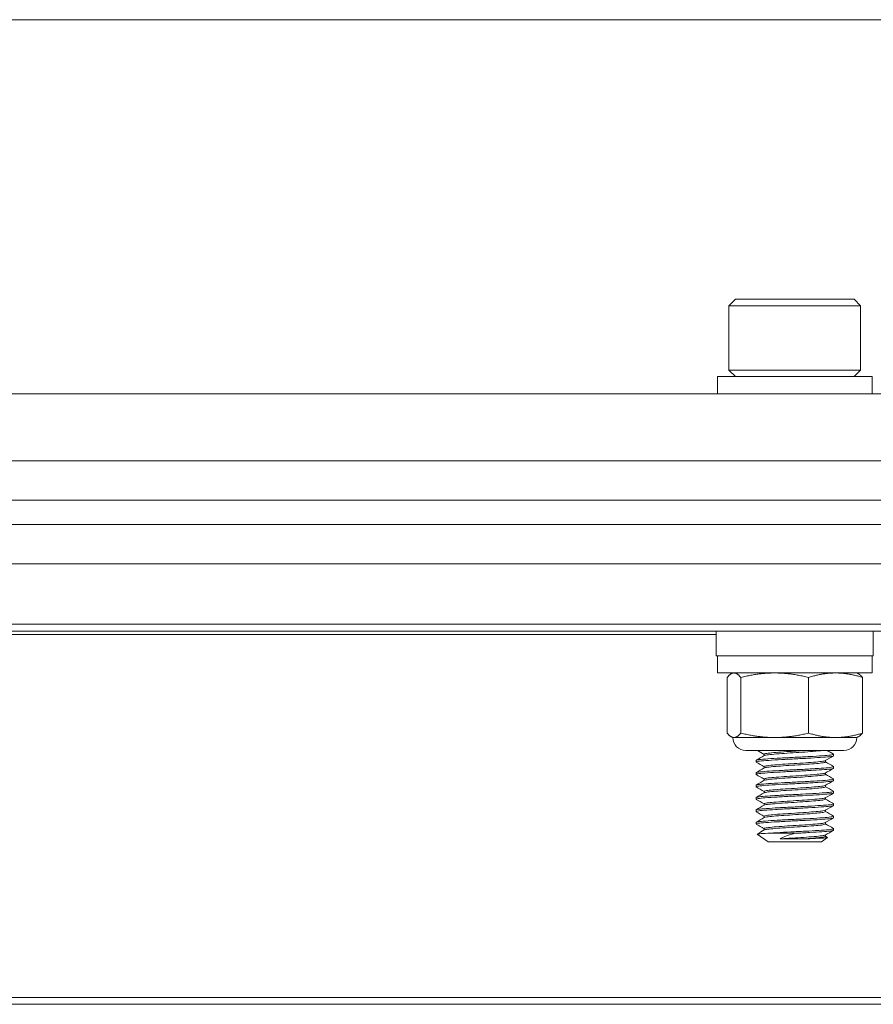
# Model space of a CAD drawing. Units: inches. Extents: x 6.5 to 70.3, y 8.4 to 52.3.
# Drawn here: x 28.9 to 31.1, y 8.6 to 11.1 of the extents above; entities that cross this region are included whole.
import ezdxf

# ---------------------------------------------------------------- set-up
doc = ezdxf.new("R2010")
doc.units = ezdxf.units.IN
doc.header["$LTSCALE"] = 7
doc.header["$MEASUREMENT"] = 0
doc.layers.add('Visible (ANSI)', color=7, linetype='Continuous', lineweight=20, true_color=0xbc4343)
doc.layers.add('Visible Narrow (ANSI)', color=7, linetype='Continuous', lineweight=9, true_color=0xbc4343)

msp = doc.modelspace()

# ---------------------------------------------------------------- linework, layer by layer
at = {"layer": 'Visible (ANSI)'}
for p, q in [((62.3994, 11.0573), (14.3994, 11.0573)), ((30.7488, 10.3475), (30.732, 10.3307)), ((30.732, 10.3307), (31.0667, 10.3307)), ((30.732, 10.3307), (30.732, 10.1673)), ((31.05, 10.3475), (30.7488, 10.3475)), ((31.05, 10.3475), (31.0667, 10.3307)), ((31.0667, 10.3307), (31.0667, 10.1673)), ((31.0667, 10.1673), (30.732, 10.1673)), ((30.7488, 10.1506), (30.732, 10.1673)), ((31.05, 10.1506), (31.0667, 10.1673)), ((31.0962, 10.1506), (30.7025, 10.1506)), ((30.7025, 10.1506), (30.7025, 10.1073)), ((31.0962, 10.1506), (31.0962, 10.1073)), ((62.3994, 10.1073), (14.3994, 10.1073)), ((62.3994, 9.9367), (14.3994, 9.9367)), ((62.3994, 9.8367), (14.3994, 9.8367)), ((14.3994, 9.775), (62.3994, 9.775)), ((14.3994, 9.675), (62.3994, 9.675)), ((14.3994, 9.5043), (62.3994, 9.5043)), ((30.6999, 9.5043), (30.6999, 9.4413)), ((31.0989, 9.5043), (31.0989, 9.4413)), ((30.6999, 9.4413), (31.0989, 9.4413)), ((30.7025, 9.398), (30.7025, 9.4413)), ((31.0962, 9.398), (31.0962, 9.4413)), ((30.7025, 9.398), (31.0962, 9.398)), ((30.7274, 9.2453), (30.7274, 9.3867)), ((30.7419, 9.398), (30.7389, 9.3966)), ((30.7623, 9.2453), (30.7623, 9.3867)), ((30.9343, 9.2453), (30.9343, 9.3867)), ((31.0568, 9.398), (31.0598, 9.3966)), ((31.0714, 9.2453), (31.0714, 9.3867)), ((30.7419, 9.234), (30.7389, 9.2354)), ((30.7448, 9.234), (30.7419, 9.234)), ((30.8483, 9.234), (30.7448, 9.234)), ((31.0028, 9.234), (30.8483, 9.234)), ((31.0568, 9.234), (31.0028, 9.234)), ((31.0568, 9.234), (31.0598, 9.2354)), ((31.024, 9.2012), (30.7747, 9.2012)), ((30.8214, 9.188), (30.8214, 9.1916)), ((30.9978, 9.1916), (30.9978, 9.1877)), ((30.8009, 9.1759), (30.8009, 9.1719)), ((30.8214, 9.1565), (30.8214, 9.1601)), ((30.9773, 9.1719), (30.9773, 9.1756)), ((30.9978, 9.1601), (30.9978, 9.1562)), ((30.8009, 9.1444), (30.8009, 9.1404)), ((30.8214, 9.125), (30.8214, 9.1286)), ((30.9773, 9.1404), (30.9773, 9.1441)), ((30.9978, 9.1286), (30.9978, 9.1247)), ((30.8009, 9.1129), (30.8009, 9.1089)), ((30.9773, 9.1089), (30.9773, 9.1126)), ((30.8009, 9.0814), (30.8009, 9.0774)), ((30.8214, 9.0935), (30.8214, 9.0971)), ((30.9773, 9.0774), (30.9773, 9.0811)), ((30.9978, 9.0971), (30.9978, 9.0932)), ((30.8214, 9.062), (30.8214, 9.0656)), ((30.9978, 9.0656), (30.9978, 9.0617)), ((30.8009, 9.0499), (30.8009, 9.0459)), ((30.8214, 9.0305), (30.8214, 9.0341)), ((30.9773, 9.0459), (30.9773, 9.0496)), ((30.9978, 9.0341), (30.9978, 9.0302)), ((30.8009, 9.0184), (30.8009, 9.0144)), ((30.9773, 9.0144), (30.9773, 9.0181)), ((30.8314, 8.9695), (30.804, 8.9887)), ((30.8214, 8.999), (30.8214, 9.0026)), ((30.8306, 8.9908), (30.9004, 8.9908)), ((30.9673, 8.9695), (30.9824, 8.98)), ((30.9773, 8.983), (30.9773, 8.9866)), ((30.9978, 9.0026), (30.9978, 8.9987)), ((30.8314, 8.9695), (30.9673, 8.9695)), ((30.8619, 8.9765), (30.9221, 8.9765)), ((14.3994, 8.5564), (62.3994, 8.5564))]:
    msp.add_line(p, q, dxfattribs=at)
for centre, start, end in [((30.7747, 9.234), 180, 270), ((31.024, 9.234), 270, 0)]:
    msp.add_arc(centre, 0.0328, start, end, dxfattribs=at)
for points, weights in [([(30.7448, 9.398), (30.7367, 9.398), (30.7274, 9.3867)], [2.38499405283, 2.38499405283, 2.21375918402]), ([(30.7623, 9.3867), (30.7529, 9.398), (30.7448, 9.398)], [2.21375918402, 2.38499405283, 2.38499405283]), ([(30.8483, 9.398), (30.8084, 9.398), (30.7623, 9.3867)], [2.38499405283, 2.38499405283, 2.21375918402]), ([(30.9343, 9.3867), (30.8882, 9.398), (30.8483, 9.398)], [2.21375918402, 2.38499405283, 2.38499405283]), ([(31.0028, 9.398), (30.971, 9.398), (30.9343, 9.3867)], [2.38499405283, 2.38499405283, 2.21375918402]), ([(31.0714, 9.3867), (31.0346, 9.398), (31.0028, 9.398)], [2.21375918402, 2.38499405283, 2.38499405283]), ([(31.0598, 9.3966), (31.0652, 9.3941), (31.0714, 9.3867)], [2.36260725836, 2.32307959722, 2.21375918402]), ([(30.7274, 9.2453), (30.7367, 9.234), (30.7448, 9.234)], [2.21375918402, 2.38499405283, 2.38499405283]), ([(30.7448, 9.234), (30.7529, 9.234), (30.7623, 9.2453)], [2.38499405283, 2.38499405283, 2.21375918402]), ([(30.7623, 9.2453), (30.8084, 9.234), (30.8483, 9.234)], [2.21375918402, 2.38499405283, 2.38499405283]), ([(30.8483, 9.234), (30.8882, 9.234), (30.9343, 9.2453)], [2.38499405283, 2.38499405283, 2.21375918402]), ([(30.9343, 9.2453), (30.971, 9.234), (31.0028, 9.234)], [2.21375918402, 2.38499405283, 2.38499405283]), ([(31.0028, 9.234), (31.0346, 9.234), (31.0714, 9.2453)], [2.38499405283, 2.38499405283, 2.21375918402]), ([(31.0714, 9.2453), (31.0652, 9.2379), (31.0598, 9.2354)], [2.21375918402, 2.32307959722, 2.36260725836])]:
    msp.add_rational_spline(points, weights, degree=2, dxfattribs=at)
for points, knots in [([(30.8014, 9.1714), (30.8009, 9.1717), (30.8008, 9.1719), (30.8017, 9.1729), (30.8047, 9.1735), (30.8154, 9.1747), (30.8233, 9.1754), (30.8425, 9.1767), (30.8536, 9.1774), (30.8775, 9.1787), (30.8899, 9.1793), (30.9154, 9.1805), (30.9282, 9.1812), (30.9517, 9.1826), (30.9621, 9.1833), (30.9795, 9.1845), (30.9864, 9.1851), (30.9955, 9.1864), (30.9978, 9.187), (30.9978, 9.1877)], [9.0396129, 9.0396129, 9.0396129, 9.0396129, 9.0752636, 9.0752636, 9.1709204, 9.1709204, 9.2713595, 9.2713595, 9.3694243, 9.3694243, 9.4644397, 9.4644397, 9.5639246, 9.5639246, 9.6609043, 9.6609043, 9.7571742, 9.7571742, 9.851087, 9.851087, 9.851087, 9.851087]), ([(30.9974, 9.1921), (30.9977, 9.1919), (30.9978, 9.1918), (30.9978, 9.1909), (30.9951, 9.1902), (30.9851, 9.1889), (30.9781, 9.1884), (30.9602, 9.1871), (30.9496, 9.1864), (30.9258, 9.185), (30.9129, 9.1844), (30.8874, 9.1831), (30.8751, 9.1825), (30.8515, 9.1812), (30.8405, 9.1805), (30.8218, 9.1792), (30.8142, 9.1785), (30.804, 9.1773), (30.8013, 9.1767), (30.8009, 9.176), (30.8009, 9.1759), (30.8009, 9.1759)], [0.4572461, 0.4572461, 0.4572461, 0.4572461, 0.480509, 0.480509, 0.580423, 0.580423, 0.6763137, 0.6763137, 0.773555, 0.773555, 0.8730572, 0.8730572, 0.9680619, 0.9680619, 1.066387, 1.066387, 1.1659799, 1.1659799, 1.2618485, 1.2618485, 1.2685891, 1.2685891, 1.2685891, 1.2685891]), ([(30.9255, 9.2012), (30.9179, 9.2006), (30.9099, 9.2001), (30.894, 9.1991), (30.8862, 9.1987), (30.8689, 9.1975), (30.8597, 9.1968), (30.8435, 9.1955), (30.8367, 9.1948), (30.8267, 9.1936), (30.8235, 9.193), (30.8216, 9.1921), (30.8214, 9.1919), (30.8214, 9.1916)], [-8.9254722, -8.9254722, -8.9254722, -8.9254722, -8.8638383, -8.8638383, -8.8039234, -8.8039234, -8.726639, -8.726639, -8.6476638, -8.6476638, -8.5722535, -8.5722535, -8.5448044, -8.5448044, -8.5448044, -8.5448044]), ([(30.8219, 9.1883), (30.822, 9.1884), (30.8222, 9.1884), (30.824, 9.1892), (30.8274, 9.1897), (30.8378, 9.191), (30.8448, 9.1916), (30.8613, 9.193), (30.8705, 9.1937), (30.89, 9.195), (30.9, 9.1955), (30.9202, 9.1968), (30.9301, 9.1975), (30.9458, 9.1988), (30.952, 9.1993), (30.9624, 9.2003), (30.9666, 9.2007), (30.9699, 9.2012)], [-0.5147928, -0.5147928, -0.5147928, -0.5147928, -0.5055949, -0.5055949, -0.4301963, -0.4301963, -0.3512224, -0.3512224, -0.2741193, -0.2741193, -0.1978799, -0.1978799, -0.1186819, -0.1186819, -0.0582318, -0.0582318, -0.000001, -0.000001, -0.000001, -0.000001]), ([(30.8014, 9.1399), (30.8007, 9.1403), (30.8008, 9.1407), (30.803, 9.1417), (30.8067, 9.1423), (30.8188, 9.1435), (30.8272, 9.1442), (30.8472, 9.1455), (30.8586, 9.1462), (30.8828, 9.1475), (30.8954, 9.1481), (30.921, 9.1493), (30.9337, 9.15), (30.9565, 9.1514), (30.9664, 9.1521), (30.9829, 9.1533), (30.9891, 9.1539), (30.9962, 9.1551), (30.9978, 9.1556), (30.9978, 9.1562)], [7.4631836, 7.4631836, 7.4631836, 7.4631836, 7.5145624, 7.5145624, 7.6095684, 7.6095684, 7.7089556, 7.7089556, 7.8064542, 7.8064542, 7.9017993, 7.9017993, 8.002006, 8.002006, 8.0983853, 8.0983853, 8.1959162, 8.1959162, 8.2741304, 8.2741304, 8.2741304, 8.2741304]), ([(30.9974, 9.1606), (30.9975, 9.1605), (30.9976, 9.1605), (30.9984, 9.1597), (30.9966, 9.159), (30.988, 9.1577), (30.9815, 9.1571), (30.9647, 9.1559), (30.9546, 9.1552), (30.9314, 9.1538), (30.9186, 9.1531), (30.8929, 9.1519), (30.8805, 9.1513), (30.8564, 9.15), (30.8451, 9.1493), (30.8255, 9.148), (30.8173, 9.1473), (30.8059, 9.1461), (30.8024, 9.1455), (30.8011, 9.1447), (30.8009, 9.1445), (30.8009, 9.1444)], [2.0344834, 2.0344834, 2.0344834, 2.0344834, 2.0426715, 2.0426715, 2.142032, 2.142032, 2.2391345, 2.2391345, 2.3358916, 2.3358916, 2.436512, 2.436512, 2.531795, 2.531795, 2.6296787, 2.6296787, 2.7292003, 2.7292003, 2.8245149, 2.8245149, 2.8463842, 2.8463842, 2.8463842, 2.8463842]), ([(30.9768, 9.1753), (30.9765, 9.1751), (30.976, 9.1749), (30.973, 9.174), (30.9687, 9.1734), (30.9568, 9.1721), (30.9494, 9.1715), (30.9323, 9.1701), (30.9225, 9.1694), (30.9024, 9.1681), (30.8923, 9.1676), (30.8727, 9.1663), (30.8634, 9.1656), (30.8466, 9.1642), (30.8393, 9.1636), (30.8284, 9.1623), (30.8247, 9.1617), (30.8219, 9.1608), (30.8214, 9.1604), (30.8214, 9.1601)], [-7.8963288, -7.8963288, -7.8963288, -7.8963288, -7.8743894, -7.8743894, -7.7949581, -7.7949581, -7.7189305, -7.7189305, -7.6399309, -7.6399309, -7.5631977, -7.5631977, -7.4862658, -7.4862658, -7.4072216, -7.4072216, -7.3316871, -7.3316871, -7.2937139, -7.2937139, -7.2937139, -7.2937139]), ([(30.8219, 9.1568), (30.8222, 9.1569), (30.8226, 9.1571), (30.8252, 9.1579), (30.8291, 9.1585), (30.8404, 9.1597), (30.848, 9.1604), (30.8651, 9.1618), (30.8745, 9.1625), (30.8943, 9.1637), (30.9044, 9.1643), (30.9245, 9.1656), (30.9341, 9.1663), (30.9509, 9.1677), (30.9581, 9.1683), (30.9695, 9.1695), (30.9736, 9.1702), (30.9768, 9.1712), (30.9773, 9.1716), (30.9773, 9.1719)], [-1.7665995, -1.7665995, -1.7665995, -1.7665995, -1.7472626, -1.7472626, -1.6715399, -1.6715399, -1.5916682, -1.5916682, -1.514844, -1.514844, -1.4375994, -1.4375994, -1.358732, -1.358732, -1.2828233, -1.2828233, -1.2038204, -1.2038204, -1.1631307, -1.1631307, -1.1631307, -1.1631307]), ([(30.9974, 9.1291), (30.9985, 9.1285), (30.9974, 9.1278), (30.9906, 9.1265), (30.9846, 9.1259), (30.9688, 9.1247), (30.9592, 9.124), (30.9368, 9.1227), (30.9243, 9.122), (30.8988, 9.1207), (30.8861, 9.1201), (30.8617, 9.1188), (30.8501, 9.1181), (30.8295, 9.1168), (30.8208, 9.1161), (30.808, 9.1149), (30.8038, 9.1143), (30.8013, 9.1134), (30.8009, 9.1131), (30.8009, 9.1129)], [3.6119197, 3.6119197, 3.6119197, 3.6119197, 3.7039019, 3.7039019, 3.8024055, 3.8024055, 3.8984954, 3.8984954, 3.9983743, 3.9983743, 4.0941694, 4.0941694, 4.1913745, 4.1913745, 4.2908143, 4.2908143, 4.3857611, 4.3857611, 4.422802, 4.422802, 4.422802, 4.422802]), ([(30.9768, 9.1438), (30.9766, 9.1437), (30.9764, 9.1436), (30.9744, 9.1428), (30.9706, 9.1421), (30.9597, 9.1409), (30.9528, 9.1403), (30.9364, 9.1389), (30.9269, 9.1382), (30.907, 9.1369), (30.8967, 9.1363), (30.8768, 9.1351), (30.8673, 9.1344), (30.8499, 9.133), (30.8421, 9.1323), (30.8303, 9.1311), (30.8261, 9.1305), (30.8222, 9.1295), (30.8214, 9.129), (30.8214, 9.1286)], [-6.6440811, -6.6440811, -6.6440811, -6.6440811, -6.6325952, -6.6325952, -6.5535154, -6.5535154, -6.4778556, -6.4778556, -6.3993263, -6.3993263, -6.3215183, -6.3215183, -6.244992, -6.244992, -6.1654464, -6.1654464, -6.0895368, -6.0895368, -6.0411971, -6.0411971, -6.0411971, -6.0411971]), ([(30.8219, 9.1253), (30.8223, 9.1255), (30.8231, 9.1258), (30.8267, 9.1267), (30.8311, 9.1272), (30.8434, 9.1285), (30.8513, 9.1292), (30.8689, 9.1306), (30.8784, 9.1313), (30.8984, 9.1325), (30.9088, 9.1331), (30.9286, 9.1344), (30.938, 9.1351), (30.9541, 9.1365), (30.9608, 9.1371), (30.9713, 9.1383), (30.9749, 9.1389), (30.977, 9.1399), (30.9773, 9.1402), (30.9773, 9.1404)], [-3.0176083, -3.0176083, -3.0176083, -3.0176083, -2.9877218, -2.9877218, -2.9116532, -2.9116532, -2.8323764, -2.8323764, -2.7560987, -2.7560987, -2.6778606, -2.6778606, -2.599614, -2.599614, -2.5241668, -2.5241668, -2.445199, -2.445199, -2.4151593, -2.4151593, -2.4151593, -2.4151593]), ([(30.8014, 9.1085), (30.8006, 9.1089), (30.8009, 9.1094), (30.8045, 9.1105), (30.809, 9.1111), (30.8223, 9.1123), (30.8313, 9.113), (30.8522, 9.1143), (30.8639, 9.115), (30.8886, 9.1163), (30.9013, 9.1168), (30.9267, 9.1181), (30.9391, 9.1188), (30.9611, 9.1202), (30.9705, 9.1209), (30.9859, 9.1221), (30.9915, 9.1227), (30.9968, 9.1238), (30.9978, 9.1243), (30.9978, 9.1247)], [5.8882321, 5.8882321, 5.8882321, 5.8882321, 5.9545498, 5.9545498, 6.0494619, 6.0494619, 6.1488454, 6.1488454, 6.2457511, 6.2457511, 6.3418784, 6.3418784, 6.4414287, 6.4414287, 6.5372196, 6.5372196, 6.6364396, 6.6364396, 6.6988172, 6.6988172, 6.6988172, 6.6988172]), ([(30.9768, 9.1123), (30.9768, 9.1123), (30.9768, 9.1123), (30.9756, 9.1116), (30.9723, 9.1109), (30.9624, 9.1097), (30.9559, 9.1091), (30.9402, 9.1077), (30.9311, 9.1071), (30.9113, 9.1057), (30.9009, 9.1051), (30.8807, 9.1038), (30.8711, 9.1032), (30.8532, 9.1018), (30.8452, 9.1011), (30.8324, 9.0998), (30.8277, 9.0993), (30.8225, 9.0981), (30.8214, 9.0976), (30.8214, 9.0971)], [-5.3925336, -5.3925336, -5.3925336, -5.3925336, -5.3920467, -5.3920467, -5.3130499, -5.3130499, -5.2376318, -5.2376318, -5.159603, -5.159603, -5.0804931, -5.0804931, -5.0043831, -5.0043831, -4.9252936, -4.9252936, -4.8487396, -4.8487396, -4.789995, -4.789995, -4.789995, -4.789995]), ([(30.8219, 9.0938), (30.8225, 9.0941), (30.8236, 9.0945), (30.8283, 9.0954), (30.8333, 9.096), (30.8464, 9.0973), (30.8546, 9.098), (30.8726, 9.0994), (30.8822, 9.1), (30.9025, 9.1012), (30.913, 9.1019), (30.9327, 9.1032), (30.9417, 9.1039), (30.9571, 9.1052), (30.9634, 9.1058), (30.9729, 9.1071), (30.976, 9.1077), (30.9772, 9.1086), (30.9773, 9.1088), (30.9773, 9.1089)], [-4.2682883, -4.2682883, -4.2682883, -4.2682883, -4.2284256, -4.2284256, -4.1515399, -4.1515399, -4.0726143, -4.0726143, -3.9966548, -3.9966548, -3.9169549, -3.9169549, -3.839116, -3.839116, -3.7636968, -3.7636968, -3.6847236, -3.6847236, -3.6655657, -3.6655657, -3.6655657, -3.6655657]), ([(30.8014, 9.077), (30.8004, 9.0775), (30.8011, 9.0781), (30.8062, 9.0792), (30.8114, 9.0798), (30.8259, 9.0811), (30.8351, 9.0817), (30.8567, 9.0831), (30.869, 9.0838), (30.8941, 9.0851), (30.9067, 9.0856), (30.9315, 9.0869), (30.9434, 9.0876), (30.9649, 9.089), (30.9742, 9.0896), (30.9883, 9.0908), (30.9932, 9.0915), (30.9971, 9.0925), (30.9978, 9.0928), (30.9978, 9.0932)], [4.3117801, 4.3117801, 4.3117801, 4.3117801, 4.3910879, 4.3910879, 4.4879552, 4.4879552, 4.5847295, 4.5847295, 4.6842784, 4.6842784, 4.7794779, 4.7794779, 4.8773405, 4.8773405, 4.976799, 4.976799, 5.0720901, 5.0720901, 5.123495, 5.123495, 5.123495, 5.123495]), ([(30.9974, 9.0976), (30.9983, 9.0971), (30.9977, 9.0965), (30.9929, 9.0953), (30.9879, 9.0947), (30.9736, 9.0935), (30.9643, 9.0929), (30.9427, 9.0915), (30.9307, 9.0908), (30.9058, 9.0895), (30.8932, 9.0889), (30.868, 9.0877), (30.8557, 9.087), (30.8342, 9.0856), (30.8251, 9.0849), (30.8108, 9.0837), (30.8058, 9.0831), (30.8017, 9.0821), (30.8009, 9.0817), (30.8009, 9.0814)], [5.1880523, 5.1880523, 5.1880523, 5.1880523, 5.2646361, 5.2646361, 5.3598668, 5.3598668, 5.4593446, 5.4593446, 5.5571355, 5.5571355, 5.6524073, 5.6524073, 5.7529289, 5.7529289, 5.8495949, 5.8495949, 5.946757, 5.946757, 5.999586, 5.999586, 5.999586, 5.999586]), ([(30.9768, 9.0808), (30.9758, 9.0802), (30.9731, 9.0796), (30.9645, 9.0784), (30.9583, 9.0778), (30.9429, 9.0765), (30.9339, 9.0758), (30.9147, 9.0744), (30.9048, 9.0738), (30.8846, 9.0726), (30.8745, 9.0719), (30.856, 9.0706), (30.8478, 9.0699), (30.8345, 9.0686), (30.8294, 9.068), (30.823, 9.0668), (30.8214, 9.0662), (30.8214, 9.0656)], [-4.1408569, -4.1408569, -4.1408569, -4.1408569, -4.0713612, -4.0713612, -3.9938641, -3.9938641, -3.9151154, -3.9151154, -3.8393169, -3.8393169, -3.7603477, -3.7603477, -3.6826689, -3.6826689, -3.607145, -3.607145, -3.5380397, -3.5380397, -3.5380397, -3.5380397]), ([(30.8014, 9.0455), (30.8002, 9.0461), (30.8014, 9.0468), (30.8083, 9.048), (30.8141, 9.0486), (30.8297, 9.0499), (30.8394, 9.0505), (30.8618, 9.0519), (30.8743, 9.0526), (30.8996, 9.0538), (30.9122, 9.0544), (30.9367, 9.0557), (30.9484, 9.0564), (30.9691, 9.0578), (30.9779, 9.0584), (30.9908, 9.0596), (30.9949, 9.0603), (30.9974, 9.0612), (30.9978, 9.0614), (30.9978, 9.0617)], [2.7352534, 2.7352534, 2.7352534, 2.7352534, 2.8291234, 2.8291234, 2.9249164, 2.9249164, 3.0221544, 3.0221544, 3.121613, 3.121613, 3.2165791, 3.2165791, 3.3149002, 3.3149002, 3.4143162, 3.4143162, 3.5101745, 3.5101745, 3.5465479, 3.5465479, 3.5465479, 3.5465479]), ([(30.9974, 9.0661), (30.9981, 9.0657), (30.9979, 9.0653), (30.9947, 9.0642), (30.9904, 9.0635), (30.9774, 9.0623), (30.9685, 9.0617), (30.9477, 9.0603), (30.9359, 9.0596), (30.9113, 9.0583), (30.8988, 9.0577), (30.8735, 9.0565), (30.861, 9.0558), (30.8387, 9.0544), (30.8291, 9.0537), (30.8137, 9.0525), (30.808, 9.0519), (30.8022, 9.0508), (30.8009, 9.0504), (30.8009, 9.0499)], [6.7650249, 6.7650249, 6.7650249, 6.7650249, 6.8263304, 6.8263304, 6.9221022, 6.9221022, 7.0217926, 7.0217926, 7.1200106, 7.1200106, 7.2149555, 7.2149555, 7.3143962, 7.3143962, 7.4115308, 7.4115308, 7.5074304, 7.5074304, 7.5759581, 7.5759581, 7.5759581, 7.5759581]), ([(30.8219, 9.0623), (30.8227, 9.0627), (30.8243, 9.0632), (30.8305, 9.0642), (30.8359, 9.0648), (30.8497, 9.0661), (30.858, 9.0668), (30.8769, 9.0682), (30.8871, 9.0688), (30.9075, 9.07), (30.9174, 9.0707), (30.9364, 9.072), (30.9452, 9.0727), (30.9601, 9.074), (30.966, 9.0746), (30.9744, 9.0759), (30.9768, 9.0765), (30.9773, 9.0773), (30.9773, 9.0774), (30.9773, 9.0774)], [-5.5183363, -5.5183363, -5.5183363, -5.5183363, -5.4660402, -5.4660402, -5.3907372, -5.3907372, -5.3129603, -5.3129603, -5.2335446, -5.2335446, -5.1576555, -5.1576555, -5.0788011, -5.0788011, -5.002124, -5.002124, -4.9253307, -4.9253307, -4.9164295, -4.9164295, -4.9164295, -4.9164295]), ([(30.8014, 9.014), (30.8013, 9.014), (30.8012, 9.0141), (30.8003, 9.0148), (30.8022, 9.0155), (30.8108, 9.0168), (30.8172, 9.0174), (30.8339, 9.0187), (30.8442, 9.0194), (30.8673, 9.0207), (30.8801, 9.0214), (30.9055, 9.0226), (30.9181, 9.0232), (30.9423, 9.0245), (30.9537, 9.0252), (30.9733, 9.0266), (30.9812, 9.0272), (30.9928, 9.0284), (30.9963, 9.0291), (30.9977, 9.0299), (30.9978, 9.03), (30.9978, 9.0302)], [1.1578989, 1.1578989, 1.1578989, 1.1578989, 1.1662274, 1.1662274, 1.2668874, 1.2668874, 1.3621845, 1.3621845, 1.4601058, 1.4601058, 1.5596509, 1.5596509, 1.6550008, 1.6550008, 1.7540015, 1.7540015, 1.8516958, 1.8516958, 1.9481329, 1.9481329, 1.9699598, 1.9699598, 1.9699598, 1.9699598]), ([(30.9974, 9.0346), (30.9979, 9.0343), (30.9979, 9.034), (30.9961, 9.033), (30.9925, 9.0323), (30.9808, 9.0311), (30.9727, 9.0305), (30.953, 9.0291), (30.9415, 9.0284), (30.9172, 9.0271), (30.9047, 9.0265), (30.8792, 9.0253), (30.8665, 9.0246), (30.8435, 9.0232), (30.8333, 9.0226), (30.8167, 9.0213), (30.8104, 9.0207), (30.8028, 9.0195), (30.8009, 9.019), (30.8009, 9.0184)], [8.3412085, 8.3412085, 8.3412085, 8.3412085, 8.3880395, 8.3880395, 8.4843598, 8.4843598, 8.5822453, 8.5822453, 8.6811152, 8.6811152, 8.776349, 8.776349, 8.8758486, 8.8758486, 8.9736387, 8.9736387, 9.0689462, 9.0689462, 9.152683, 9.152683, 9.152683, 9.152683]), ([(30.9768, 9.0493), (30.9759, 9.0488), (30.9739, 9.0482), (30.9668, 9.0471), (30.9611, 9.0466), (30.9465, 9.0453), (30.9378, 9.0446), (30.9189, 9.0432), (30.909, 9.0425), (30.8887, 9.0413), (30.8785, 9.0407), (30.8595, 9.0393), (30.851, 9.0386), (30.8369, 9.0373), (30.8313, 9.0367), (30.8235, 9.0355), (30.8214, 9.0348), (30.8214, 9.0341), (30.8214, 9.0341), (30.8214, 9.0341)], [-2.8899072, -2.8899072, -2.8899072, -2.8899072, -2.8310749, -2.8310749, -2.7547061, -2.7547061, -2.6756846, -2.6756846, -2.599642, -2.599642, -2.5207862, -2.5207862, -2.4428182, -2.4428182, -2.3674977, -2.3674977, -2.2886051, -2.2886051, -2.2881891, -2.2881891, -2.2881891, -2.2881891]), ([(30.8219, 9.0308), (30.8228, 9.0313), (30.8251, 9.0319), (30.8327, 9.0329), (30.8385, 9.0336), (30.8531, 9.0349), (30.8619, 9.0356), (30.881, 9.0369), (30.8912, 9.0375), (30.9114, 9.0388), (30.9213, 9.0394), (30.94, 9.0408), (30.9486, 9.0415), (30.9626, 9.0428), (30.9681, 9.0433), (30.9754, 9.0446), (30.9773, 9.0453), (30.9773, 9.0459)], [-6.7672034, -6.7672034, -6.7672034, -6.7672034, -6.7039734, -6.7039734, -6.6285832, -6.6285832, -6.5503722, -6.5503722, -6.4723764, -6.4723764, -6.3961413, -6.3961413, -6.3169062, -6.3169062, -6.2409998, -6.2409998, -6.165411, -6.165411, -6.165411, -6.165411]), ([(30.9768, 9.0178), (30.9761, 9.0174), (30.9746, 9.0169), (30.9689, 9.0159), (30.9636, 9.0153), (30.9499, 9.0141), (30.9414, 9.0134), (30.9229, 9.012), (30.9131, 9.0113), (30.8929, 9.0101), (30.8827, 9.0095), (30.8635, 9.0082), (30.8546, 9.0075), (30.8396, 9.0061), (30.8336, 9.0055), (30.8247, 9.0043), (30.8221, 9.0036), (30.8214, 9.0028), (30.8214, 9.0027), (30.8214, 9.0026)], [-1.6403201, -1.6403201, -1.6403201, -1.6403201, -1.5919391, -1.5919391, -1.5161658, -1.5161658, -1.4366639, -1.4366639, -1.3601822, -1.3601822, -1.2825794, -1.2825794, -1.2040897, -1.2040897, -1.1284742, -1.1284742, -1.0494761, -1.0494761, -1.0380873, -1.0380873, -1.0380873, -1.0380873]), ([(30.8219, 8.9993), (30.823, 8.9999), (30.8259, 9.0005), (30.835, 9.0017), (30.8413, 9.0023), (30.8567, 9.0037), (30.8658, 9.0044), (30.8852, 9.0057), (30.8954, 9.0063), (30.9154, 9.0075), (30.9252, 9.0082), (30.9435, 9.0096), (30.9519, 9.0103), (30.9651, 9.0115), (30.97, 9.0121), (30.9759, 9.0133), (30.9773, 9.0139), (30.9773, 9.0144)], [-8.0181035, -8.0181035, -8.0181035, -8.0181035, -7.9443238, -7.9443238, -7.8684304, -7.8684304, -7.7895768, -7.7895768, -7.7125041, -7.7125041, -7.6356987, -7.6356987, -7.5558432, -7.5558432, -7.4802193, -7.4802193, -7.4150006, -7.4150006, -7.4150006, -7.4150006]), ([(30.8306, 8.9908), (30.8211, 8.9904), (30.8148, 8.9901), (30.8063, 8.9895), (30.804, 8.9892), (30.8039, 8.9888), (30.804, 8.9887), (30.804, 8.9887)], [0.000001, 0.000001, 0.000001, 0.000001, 0.1053388, 0.1053388, 0.2212624, 0.2212624, 0.236572, 0.236572, 0.236572, 0.236572]), ([(30.9974, 9.0031), (30.9978, 9.0029), (30.9979, 9.0027), (30.9973, 9.0018), (30.9944, 9.0011), (30.984, 8.9998), (30.9766, 8.9993), (30.9581, 8.998), (30.947, 8.9973), (30.9231, 8.9959), (30.9106, 8.9953), (30.8858, 8.9941), (30.8736, 8.9935), (30.8505, 8.9922), (30.8397, 8.9915), (30.8306, 8.9908)], [9.9184595, 9.9184595, 9.9184595, 9.9184595, 9.9501533, 9.9501533, 10.0470391, 10.0470391, 10.1435115, 10.1435115, 10.2430293, 10.2430293, 10.3387975, 10.3387975, 10.4323572, 10.4323572, 10.5293126, 10.5293126, 10.5293126, 10.5293126]), ([(30.8619, 8.9765), (30.8659, 8.979), (30.8709, 8.9813), (30.8819, 8.9855), (30.8891, 8.9878), (30.9004, 8.9908)], [0.000001, 0.000001, 0.000001, 0.000001, 0.0595883, 0.0595883, 0.1127597, 0.1127597, 0.1127597, 0.1127597]), ([(30.9768, 8.9863), (30.9762, 8.9859), (30.9752, 8.9856), (30.9707, 8.9846), (30.9659, 8.9841), (30.9531, 8.9828), (30.945, 8.9821), (30.927, 8.9808), (30.9172, 8.9801), (30.8996, 8.979), (30.8918, 8.9785), (30.8765, 8.9776), (30.8689, 8.977), (30.8619, 8.9765)], [-0.3890616, -0.3890616, -0.3890616, -0.3890616, -0.3509209, -0.3509209, -0.2754676, -0.2754676, -0.1964897, -0.1964897, -0.1195829, -0.1195829, -0.0608521, -0.0608521, -0.000001, -0.000001, -0.000001, -0.000001]), ([(30.9004, 8.9908), (30.9128, 8.9914), (30.9251, 8.9921), (30.9484, 8.9934), (30.959, 8.9941), (30.9771, 8.9954), (30.9844, 8.9959), (30.9946, 8.9972), (30.9974, 8.9979), (30.9978, 8.9986), (30.9978, 8.9987), (30.9978, 8.9987)], [0, 0, 0, 0, 0.0951002, 0.0951002, 0.1915475, 0.1915475, 0.28794, 0.28794, 0.3849642, 0.3849642, 0.3918828, 0.3918828, 0.3918828, 0.3918828]), ([(30.9221, 8.9765), (30.9299, 8.9771), (30.9373, 8.9776), (30.9505, 8.9787), (30.9563, 8.9792), (30.9672, 8.9803), (30.9717, 8.9809), (30.9763, 8.982), (30.9773, 8.9825), (30.9773, 8.983)], [-8.919507, -8.919507, -8.919507, -8.919507, -8.857231, -8.857231, -8.7963581, -8.7963581, -8.7210033, -8.7210033, -8.6660033, -8.6660033, -8.6660033, -8.6660033]), ([(30.9823, 8.9803), (30.9826, 8.9802), (30.9825, 8.98), (30.9807, 8.9795), (30.9773, 8.9791), (30.9681, 8.9785), (30.9618, 8.9782), (30.9472, 8.9775), (30.9424, 8.9773), (30.9325, 8.9769), (30.9274, 8.9767), (30.9221, 8.9765)], [0.9442066, 0.9442066, 0.9442066, 0.9442066, 0.966847, 0.966847, 1.0190236, 1.0190236, 1.0565726, 1.0565726, 1.07261, 1.07261, 1.0883354, 1.0883354, 1.0883354, 1.0883354])]:
    msp.add_open_spline(points, degree=3, knots=knots, dxfattribs=at)
for points in [[(30.8013, 9.1763), (30.8082, 9.1803), (30.8151, 9.1843), (30.8219, 9.1883)], [(30.8214, 9.1913), (30.8157, 9.1946), (30.8101, 9.1979), (30.8044, 9.2012)], [(30.9974, 9.1872), (30.9905, 9.1832), (30.9837, 9.1792), (30.9768, 9.1753)], [(30.9817, 9.2012), (30.987, 9.1981), (30.9922, 9.1951), (30.9974, 9.1921)], [(30.8013, 9.1448), (30.8082, 9.1488), (30.8151, 9.1528), (30.8219, 9.1568)], [(30.8214, 9.1598), (30.8147, 9.1637), (30.808, 9.1676), (30.8014, 9.1714)], [(30.9974, 9.1557), (30.9905, 9.1517), (30.9837, 9.1477), (30.9768, 9.1438)], [(30.9773, 9.1722), (30.984, 9.1683), (30.9907, 9.1645), (30.9974, 9.1606)], [(30.8214, 9.1283), (30.8147, 9.1322), (30.808, 9.1361), (30.8014, 9.1399)], [(30.9773, 9.1407), (30.984, 9.1369), (30.9907, 9.133), (30.9974, 9.1291)], [(30.8013, 9.1133), (30.8082, 9.1173), (30.8151, 9.1213), (30.8219, 9.1253)], [(30.8214, 9.0968), (30.8147, 9.1007), (30.808, 9.1046), (30.8014, 9.1085)], [(30.9974, 9.1242), (30.9905, 9.1202), (30.9837, 9.1162), (30.9768, 9.1123)], [(30.9773, 9.1092), (30.984, 9.1054), (30.9907, 9.1015), (30.9974, 9.0976)], [(30.8013, 9.0819), (30.8082, 9.0858), (30.8151, 9.0898), (30.8219, 9.0938)], [(30.9974, 9.0927), (30.9905, 9.0887), (30.9837, 9.0848), (30.9768, 9.0808)], [(30.8013, 9.0504), (30.8082, 9.0543), (30.8151, 9.0583), (30.8219, 9.0623)], [(30.8214, 9.0653), (30.8147, 9.0692), (30.808, 9.0731), (30.8014, 9.077)], [(30.9974, 9.0612), (30.9905, 9.0572), (30.9837, 9.0533), (30.9768, 9.0493)], [(30.9773, 9.0777), (30.984, 9.0739), (30.9907, 9.07), (30.9974, 9.0661)], [(30.8013, 9.0189), (30.8082, 9.0228), (30.8151, 9.0268), (30.8219, 9.0308)], [(30.8214, 9.0338), (30.8147, 9.0377), (30.808, 9.0416), (30.8014, 9.0455)], [(30.9974, 9.0297), (30.9905, 9.0257), (30.9837, 9.0218), (30.9768, 9.0178)], [(30.9773, 9.0462), (30.984, 9.0424), (30.9907, 9.0385), (30.9974, 9.0346)], [(30.8214, 9.0023), (30.8147, 9.0062), (30.808, 9.0101), (30.8014, 9.014)], [(30.9773, 9.0147), (30.984, 9.0109), (30.9907, 9.007), (30.9974, 9.0031)], [(30.8041, 8.9889), (30.81, 8.9924), (30.816, 8.9958), (30.8219, 8.9993)], [(30.9974, 8.9982), (30.9905, 8.9942), (30.9837, 8.9903), (30.9768, 8.9863)], [(30.9773, 8.9833), (30.979, 8.9823), (30.9807, 8.9813), (30.9823, 8.9803)]]:
    msp.add_open_spline(points, degree=3, dxfattribs=at)
at = {"layer": 'Visible Narrow (ANSI)'}
for p, q in [((62.3994, 9.5219), (14.3994, 9.5219)), ((28.0989, 9.4955), (30.6999, 9.4955)), ((62.3994, 8.574), (14.3994, 8.574))]:
    msp.add_line(p, q, dxfattribs=at)

doc.saveas('drawing.dxf')
